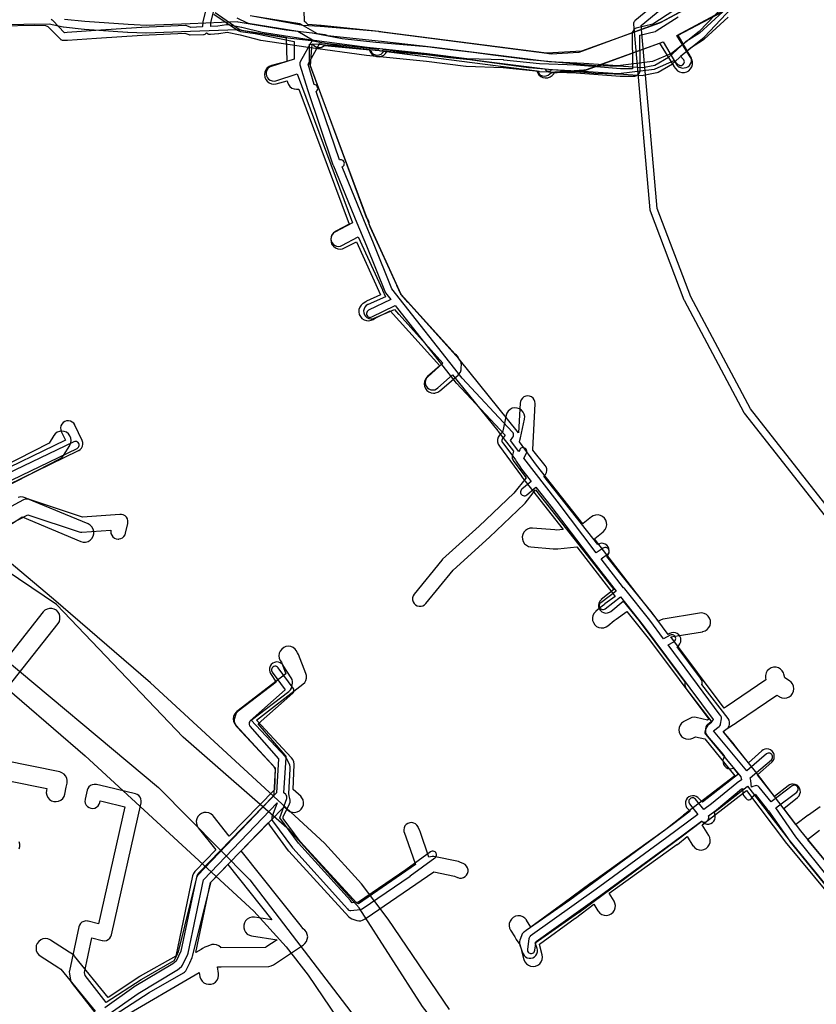
# Model space of a CAD drawing. Units: metres. Extents: x 503122 to 701250, y 6388423 to 6594361.
# Drawn here: x 547677 to 547888, y 6574629 to 6574890 of the extents above; entities that cross this region are included whole.
import ezdxf

# ---------------------------------------------------------------- set-up
doc = ezdxf.new("R2010")
doc.units = ezdxf.units.M
doc.header["$MEASUREMENT"] = 0
for name, color, linetype in [('Elektrimaakaabelliin_0_VOOND', 10, 'Continuous'), ('Maa-alune vee ja kanal_survetorustik alla 250mm_2_VOOND', 94, 'Continuous'), ('Maa-alune vee ja kanal_vabavoolne torustik alla250mm ja üle 2m süg__VOOND', 94, 'Continuous'), ('Sideehitis maismaal_1_VOOND', 144, 'Continuous'), ('Transport_VOOND', 32, 'Continuous')]:
    doc.layers.add(name, color=color, linetype=linetype)

# ---------------------------------------------------------------- blocks, each defined once
blk = doc.blocks.new('Elektrimaakaabelliin_0_VOOND_ACAD_1_FMEBLOCK3324')
at = {"layer": 'Elektrimaakaabelliin_0_VOOND'}
for points in [[(-1855.3755, -2543.826), (-1922.7305, -2458.116), (-1938.5195, -2428.449), (-1947.4575, -2405.018), (-1951.6995, -2356.39), (-1929.7645, -2338.275)], [(-1931.1305, -2336.809), (-1953.3785, -2355.183), (-1953.5345, -2355.345), (-1953.6655, -2355.571), (-1953.7325, -2355.823), (-1953.7375, -2356.041), (-1949.4375, -2405.331), (-1949.4325, -2405.375), (-1949.3755, -2405.6), (-1940.3655, -2429.22), (-1940.3145, -2429.334), (-1924.4545, -2459.134), (-1924.3575, -2459.282), (-1856.9745, -2545.027)]]:
    blk.add_lwpolyline(points, dxfattribs=at)
blk = doc.blocks.new('Sideehitis maismaal_1_VOOND_ACAD_1_FMEBLOCK11')
at = {"layer": 'Sideehitis maismaal_1_VOOND'}
for points in [[(16670.777, -2633.12), (16684.382, -2632.961), (16688.09, -2633.777), (16688.207, -2633.795), (16693.687, -2634.335), (16693.714, -2634.338), (16705.174, -2635.148), (16705.202, -2635.149), (16710.032, -2635.359), (16710.111, -2635.359), (16721.892, -2634.939), (16734.271, -2634.463), (16746.94, -2636.586), (16746.988, -2636.593), (16753.924, -2637.409), (16761.841, -2638.893), (16761.913, -2638.904), (16770.883, -2639.914), (16770.91, -2639.916), (16784.418, -2641.064), (16790.585, -2641.872), (16790.612, -2641.875), (16795.996, -2642.433), (16801.822, -2643.221), (16811.623, -2644.531), (16811.668, -2644.536), (16824.268, -2645.636), (16824.272, -2645.637), (16829.332, -2646.057), (16829.384, -2646.06), (16836.776, -2646.289), (16841.858, -2646.628), (16842.12, -2646.611), (16845.69, -2645.901), (16845.754, -2645.886), (16845.995, -2645.786), (16849.855, -2643.556), (16850.028, -2643.43), (16854.582, -2639.29), (16858.087, -2637.087), (16858.225, -2636.982), (16864.605, -2631.222)], [(16863.186, -2629.809), (16856.949, -2635.44), (16853.443, -2637.643), (16853.302, -2637.75), (16848.762, -2641.878), (16845.138, -2643.971), (16841.86, -2644.623), (16836.892, -2644.292), (16836.856, -2644.29), (16829.472, -2644.061), (16824.44, -2643.644), (16811.865, -2642.546), (16802.089, -2641.239), (16796.249, -2640.449), (16796.218, -2640.445), (16790.831, -2639.887), (16784.655, -2639.078), (16784.61, -2639.074), (16771.093, -2637.925), (16762.173, -2636.92), (16754.259, -2635.437), (16754.192, -2635.427), (16747.246, -2634.61), (16734.5, -2632.474), (16734.297, -2632.461), (16721.818, -2632.941), (16710.079, -2633.359), (16705.302, -2633.152), (16693.869, -2632.343), (16688.462, -2631.811)]]:
    blk.add_lwpolyline(points, dxfattribs=at)
blk = doc.blocks.new('Sideehitis maismaal_1_VOOND_ACAD_1_FMEBLOCK20')
at = {"layer": 'Sideehitis maismaal_1_VOOND'}
for points in [[(4342.833, 399.3525), (4333.662, 410.6545), (4328.328, 418.3625), (4333.922, 422.5645), (4334.114, 422.7555), (4334.245, 422.9815), (4334.312, 423.2335), (4334.312, 423.4955), (4334.245, 423.7475), (4334.114, 423.9735), (4333.93, 424.1575), (4333.704, 424.2885), (4333.452, 424.3555), (4333.19, 424.3555), (4332.938, 424.2885), (4332.72, 424.1645), (4327.107, 419.9475), (4323.962, 423.8795), (4323.888, 423.9615), (4323.681, 424.1205), (4323.44, 424.2205), (4323.181, 424.2545), (4322.922, 424.2205), (4322.252, 424.0405), (4322.069, 423.9715), (4321.89, 423.8575), (4321.726, 425.5695), (4321.715, 425.6545), (4321.588, 426.3495), (4327.173, 431.1455), (4327.352, 431.3485), (4327.468, 431.5835), (4327.519, 431.8395), (4327.502, 432.0995), (4327.418, 432.3465), (4327.273, 432.5635), (4327.077, 432.7355), (4326.842, 432.8515), (4326.586, 432.9025), (4326.326, 432.8855), (4326.079, 432.8015), (4325.869, 432.6635), (4320.633, 428.1655), (4311.799, 438.8065), (4313.315, 439.9575), (4313.504, 440.1455), (4313.635, 440.3715), (4313.693, 440.5635), (4313.963, 441.9535), (4313.979, 442.0795), (4313.962, 442.3395), (4313.878, 442.5865), (4313.752, 442.7815), (4313.579, 442.9905), (4299.799, 461.6205), (4301.265, 462.3885), (4301.301, 462.4085), (4301.508, 462.5675), (4301.667, 462.7745), (4301.767, 463.0155), (4301.801, 463.2745), (4301.767, 463.5335), (4301.667, 463.7745), (4301.508, 463.9815), (4301.301, 464.1405), (4301.06, 464.2405), (4300.801, 464.2745), (4300.542, 464.2405), (4300.337, 464.1605), (4298.551, 463.2245), (4294.914, 468.1205), (4294.894, 468.1455), (4288.294, 476.4655), (4288.17, 476.5965), (4287.971, 476.7325), (4281.964, 484.4755), (4283.673, 485.6375), (4283.72, 485.6715), (4283.904, 485.8555), (4284.035, 486.0815), (4284.102, 486.3335), (4284.102, 486.5955), (4284.035, 486.8475), (4283.904, 487.0735), (4283.72, 487.2575), (4283.494, 487.3885), (4283.242, 487.4555), (4282.98, 487.4555), (4282.728, 487.3885), (4282.549, 487.2915), (4280.703, 486.0375), (4270.285, 499.7125), (4261.5, 511.1475), (4262.168, 512.5025), (4262.252, 512.7495), (4262.269, 513.0095), (4262.218, 513.2655), (4262.102, 513.5005), (4261.93, 513.6965), (4261.713, 513.8415), (4261.466, 513.9255), (4261.206, 513.9425), (4260.95, 513.8915), (4260.715, 513.7755), (4260.519, 513.6035), (4260.374, 513.3865), (4260.142, 512.9155), (4257.909, 515.8215), (4258.58, 516.7475), (4258.637, 516.8345), (4258.737, 517.0755), (4258.771, 517.3345), (4258.737, 517.5935), (4258.637, 517.8345), (4258.501, 518.0185), (4245.071, 532.3465), (4226.445, 556.1095), (4221.558, 568.2185), (4221.555, 568.2265), (4219.026, 574.3555), (4213.242, 588.4185), (4213.397, 588.5035), (4213.593, 588.6755), (4213.738, 588.8925), (4213.822, 589.1395), (4213.839, 589.3995), (4213.788, 589.6555), (4213.672, 589.8905), (4213.5, 590.0865), (4213.283, 590.2315), (4213.036, 590.3155), (4212.823, 590.3345), (4212.52, 590.3285), (4206.337, 608.4745), (4206.41, 608.5325), (4206.582, 608.7285), (4206.698, 608.9635), (4206.749, 609.2195), (4206.732, 609.4795), (4206.648, 609.7265), (4206.503, 609.9435), (4206.307, 610.1155), (4206.072, 610.2315), (4205.851, 610.2785), (4204.192, 615.7075), (4207.322, 621.2795), (4208.422, 621.3675), (4208.61, 621.2875), (4208.82, 621.2405), (4222.706, 619.6895), (4222.738, 619.6455), (4222.922, 619.4615), (4223.148, 619.3305), (4223.4, 619.2635), (4223.662, 619.2635), (4223.914, 619.3305), (4224.14, 619.4615), (4224.292, 619.6065), (4237.403, 618.1215), (4267.115, 614.4475), (4267.175, 614.3245), (4267.334, 614.1175), (4267.541, 613.9585), (4267.782, 613.8585), (4268.041, 613.8245), (4268.3, 613.8585), (4268.541, 613.9585), (4268.748, 614.1175), (4268.887, 614.2925), (4277.3, 613.8665), (4286.399, 613.2075), (4286.595, 613.2125), (4296.045, 614.3925), (4296.116, 614.4035), (4296.322, 614.4685), (4301.353, 616.6685), (4302.394, 615.6275), (4302.601, 615.4685), (4302.842, 615.3685), (4303.101, 615.3345), (4303.36, 615.3685), (4303.601, 615.4685), (4303.808, 615.6275), (4303.967, 615.8345), (4304.067, 616.0755), (4304.101, 616.3345), (4304.067, 616.5935), (4303.967, 616.8345), (4303.808, 617.0415), (4303.036, 617.8145), (4309.308, 622.8655), (4309.405, 622.9555), (4318.034, 632.0235)], [(4316.597, 633.4135), (4308.004, 624.3845), (4300.661, 618.5485), (4295.653, 616.3585), (4286.445, 615.2095), (4277.433, 615.8615), (4277.412, 615.8635), (4268.178, 616.3315), (4237.644, 620.1065), (4237.634, 620.1085), (4223.684, 621.6885), (4223.676, 621.6895), (4209.329, 623.1985), (4209.23, 623.2775), (4209.004, 623.4085), (4208.759, 623.4745), (4206.661, 623.7685), (4202.359, 626.2415), (4202.244, 626.2985), (4202.02, 626.3615), (4188.791, 628.4985)], [(4185.302, 627.9415), (4188.062, 626.6315), (4188.108, 626.6105), (4188.332, 626.5475), (4201.521, 624.4165), (4205.416, 622.1775), (4202.129, 616.3245), (4202.104, 616.2765), (4202.02, 616.0295), (4202.003, 615.7695), (4202.045, 615.5425), (4204.045, 609.0025), (4204.054, 608.9745), (4210.804, 588.9945), (4210.854, 588.8725), (4210.966, 588.6955), (4217.176, 573.5935), (4219.705, 567.4665), (4224.644, 555.2305), (4224.674, 555.1625), (4224.784, 554.9875), (4226.128, 553.2725), (4220.262, 550.4025), (4220.042, 550.2565), (4219.87, 550.0605), (4219.754, 549.8255), (4219.703, 549.5695), (4219.72, 549.3095), (4219.804, 549.0625), (4219.949, 548.8455), (4220.145, 548.6735), (4220.38, 548.5575), (4220.636, 548.5065), (4220.896, 548.5235), (4221.14, 548.6065), (4227.306, 551.6215), (4243.526, 531.0745), (4243.581, 531.0105), (4256.477, 517.2535), (4255.852, 516.3915), (4255.737, 516.1875), (4255.67, 515.9355), (4255.67, 515.6735), (4255.737, 515.4215), (4255.865, 515.1995), (4259.279, 510.7095), (4259.337, 510.5115), (4259.434, 510.3325), (4260.574, 508.6525), (4260.615, 508.5965), (4263.458, 504.9825), (4260.956, 502.9275), (4260.932, 502.9065), (4260.76, 502.7105), (4260.644, 502.4755), (4260.593, 502.2195), (4260.61, 501.9595), (4260.694, 501.7125), (4260.839, 501.4955), (4261.035, 501.3235), (4261.27, 501.2075), (4261.526, 501.1565), (4261.786, 501.1735), (4262.033, 501.2575), (4262.226, 501.3815), (4264.695, 503.4105), (4268.62, 498.4225), (4279.426, 484.2385), (4279.433, 484.2285), (4285.941, 475.9015), (4281.873, 472.7885), (4281.688, 472.6035), (4281.557, 472.3775), (4281.49, 472.1255), (4281.49, 471.8635), (4281.557, 471.6115), (4281.688, 471.3855), (4281.872, 471.2015), (4282.098, 471.0705), (4282.35, 471.0035), (4282.612, 471.0035), (4282.864, 471.0705), (4283.089, 471.2005), (4287.174, 474.3265), (4293.158, 466.7855), (4311.728, 441.7835), (4311.67, 441.5345), (4310.198, 440.4225), (4310.049, 440.2835), (4309.904, 440.0665), (4309.825, 439.8415), (4309.565, 438.6715), (4309.543, 438.5195), (4309.56, 438.2595), (4309.644, 438.0125), (4309.769, 437.8185), (4319.044, 426.5585), (4319.293, 425.8345), (4319.285, 425.8295), (4318.075, 424.9995), (4318.01, 424.9505), (4311.254, 419.4515), (4309.21, 417.9115), (4307.036, 420.6645), (4307.003, 420.7035), (4306.807, 420.8755), (4306.572, 420.9915), (4306.316, 421.0425), (4306.056, 421.0255), (4305.809, 420.9415), (4305.592, 420.7965), (4305.42, 420.6005), (4305.304, 420.3655), (4305.253, 420.1095), (4305.27, 419.8495), (4305.354, 419.6025), (4305.466, 419.4245), (4307.666, 416.6395), (4299.447, 410.4985), (4280.705, 396.8145), (4263.189, 384.2775), (4263.162, 384.2575), (4262.978, 384.0735), (4262.847, 383.8475), (4262.78, 383.5945), (4262.42, 380.8545), (4262.42, 380.5935), (4262.487, 380.3415), (4262.618, 380.1155), (4262.802, 379.9315), (4263.028, 379.8005), (4263.28, 379.7335), (4263.542, 379.7335), (4263.794, 379.8005), (4264.02, 379.9315), (4264.204, 380.1155), (4264.335, 380.3415), (4264.402, 380.5945), (4264.706, 382.9035), (4281.873, 395.1915), (4281.881, 395.1965), (4300.631, 408.8865), (4300.639, 408.8935), (4308.636, 414.8675), (4308.762, 414.7515), (4308.988, 414.6205), (4309.24, 414.5535), (4309.502, 414.5535), (4309.754, 414.6205), (4309.98, 414.7515), (4310.16, 414.9305), (4310.37, 415.2005), (4310.412, 415.2585), (4310.528, 415.4935), (4310.579, 415.7495), (4310.562, 416.0095), (4310.482, 416.2465), (4312.539, 417.7835), (4312.582, 417.8165), (4319.245, 423.3765), (4319.484, 423.5395), (4319.616, 422.1785), (4319.62, 422.1435), (4319.687, 421.8915), (4319.815, 421.6695), (4320.385, 420.9195), (4320.387, 420.9165), (4320.572, 420.7315), (4320.798, 420.6005), (4321.05, 420.5335), (4321.312, 420.5335), (4321.564, 420.6005), (4321.79, 420.7315), (4321.94, 420.8735), (4322.901, 421.9925), (4326.105, 417.9165), (4326.232, 417.7825), (4326.418, 417.6065), (4332.039, 409.4855), (4332.084, 409.4245), (4341.294, 398.0745)], [(4151.372, 363.7105), (4159.085, 369.1345), (4169.393, 375.2755), (4169.525, 375.3695), (4170.605, 376.2795), (4170.713, 376.3855), (4170.857, 376.6005), (4172.317, 379.5505), (4172.4, 379.7895), (4176.481, 399.2605), (4195.976, 419.6835), (4194.6, 415.8745), (4194.55, 415.6655), (4194.55, 415.4035), (4194.617, 415.1515), (4194.74, 414.9355), (4200.1, 407.7655), (4200.159, 407.6935), (4213.912, 392.4845), (4214.637, 391.5365), (4214.822, 391.3515), (4215.048, 391.2205), (4215.3, 391.1535), (4215.533, 391.1495), (4218.063, 391.4095), (4218.092, 391.4135), (4218.344, 391.4805), (4218.524, 391.5785), (4231.294, 400.2785), (4231.321, 400.2975), (4237.891, 405.0975), (4237.91, 405.1115), (4238.094, 405.2955), (4238.225, 405.5215), (4238.292, 405.7735), (4238.292, 406.0355), (4238.225, 406.2875), (4238.094, 406.5135), (4237.91, 406.6975), (4237.684, 406.8285), (4237.432, 406.8955), (4237.17, 406.8955), (4236.918, 406.8285), (4236.711, 406.7115), (4230.154, 401.9215), (4217.607, 393.3735), (4215.885, 393.1965), (4215.475, 393.7325), (4215.423, 393.7955), (4201.674, 409.0005), (4196.665, 415.7015), (4198.522, 420.8445), (4198.562, 420.9895), (4198.579, 421.2495), (4198.528, 421.5055), (4198.412, 421.7405), (4198.275, 421.9045), (4197.798, 422.3635), (4198.379, 431.6525), (4198.362, 431.9095), (4198.278, 432.1565), (4198.135, 432.3715), (4190.937, 440.6235), (4200.124, 448.7555), (4200.254, 448.8955), (4200.385, 449.1215), (4200.452, 449.3735), (4200.452, 449.6355), (4200.385, 449.8875), (4200.267, 450.0955), (4196.277, 455.5355), (4196.264, 455.5535), (4196.08, 455.7375), (4195.854, 455.8685), (4195.602, 455.9355), (4195.34, 455.9355), (4195.088, 455.8685), (4194.862, 455.7375), (4194.678, 455.5535), (4194.547, 455.3275), (4194.48, 455.0755), (4194.48, 454.8135), (4194.547, 454.5615), (4194.665, 454.3535), (4198.115, 449.6485), (4188.868, 441.4635), (4188.7, 441.2705), (4188.584, 441.0355), (4188.533, 440.7795), (4188.55, 440.5195), (4188.634, 440.2725), (4188.777, 440.0575), (4196.357, 431.3665), (4195.796, 422.3915), (4174.838, 400.4345), (4174.809, 400.4035), (4174.664, 400.1865), (4174.582, 399.9495), (4170.468, 380.3245), (4169.157, 377.6745), (4168.299, 376.9515), (4158.029, 370.8335), (4157.966, 370.7925), (4150.216, 365.3425)], [(4120.57, 503.0145), (4142.873, 513.7025), (4142.883, 513.7075), (4143.1, 513.8525), (4143.272, 514.0485), (4143.388, 514.2835), (4143.439, 514.5395), (4143.422, 514.7995), (4143.338, 515.0465), (4143.193, 515.2635), (4142.997, 515.4355), (4142.762, 515.5515), (4142.506, 515.6025), (4142.246, 515.5855), (4142.009, 515.5065), (4119.639, 504.7865)]]:
    blk.add_lwpolyline(points, dxfattribs=at)
blk = doc.blocks.new('Transport_VOOND_ACAD_1_FMEBLOCK686')
at = {"layer": 'Transport_VOOND'}
for points in [[(1342.595, -1925.605), (1391.455, -1965.035), (1396.435, -1967.905), (1395.225, -1971.715), (1394.065, -1977.845), (1393.865, -1980.785), (1394.285, -1987.255), (1395.395, -1990.605), (1396.285, -1992.135), (1400.325, -1998.025), (1401.945, -1999.635), (1408.695, -2005.015), (1415.925, -2007.915), (1418.955, -2008.635), (1426.225, -2009.375), (1431.765, -2008.475), (1461.215, -2023.935), (1495.415, -2047.985), (1567.885, -2109.025), (1593.175, -2130.775), (1637.955, -2172.025), (1646.555, -2181.445), (1652.335, -2188.995), (1667.735, -2211.745)], [(1689.865, -2198.105), (1673.655, -2174.105), (1666.495, -2164.735), (1656.715, -2154.015), (1610.505, -2111.395), (1584.735, -2089.225), (1510.835, -2027.035)]]:
    blk.add_lwpolyline(points, dxfattribs=at)
blk = doc.blocks.new('Maa-alune vee ja kanal.survetorustik alla 250mm_2_VOOND_ACAD_1_FMEBLOCK65')
at = {"layer": 'Maa-alune vee ja kanal_survetorustik alla 250mm_2_VOOND'}
for points in [[(519.73, -560.7), (509.22, -547.86), (504.65, -541.95), (508.33, -539.01), (508.4, -538.95), (508.75, -538.56), (508.98, -538.09), (509.08, -537.58), (509.05, -537.06), (508.88, -536.56), (508.59, -536.13), (508.19, -535.79), (507.73, -535.55), (507.21, -535.45), (506.69, -535.49), (506.2, -535.65), (505.84, -535.89), (502.21, -538.79), (497.72, -532.99), (501.5, -529.62), (501.59, -529.54), (501.91, -529.13), (502.11, -528.65), (502.17, -528.13), (502.11, -527.61), (501.91, -527.13), (501.59, -526.71), (501.17, -526.4), (500.69, -526.2), (500.17, -526.13), (499.66, -526.2), (499.17, -526.4), (498.84, -526.63), (495.27, -529.81), (492.95, -526.8), (491.63, -525.09), (491.57, -525.02), (488.69, -521.6), (489.59, -520.83), (489.88, -520.53), (490.14, -520.07), (490.28, -519.57), (490.28, -519.05), (490.14, -518.54), (489.88, -518.09), (482.94, -509.03), (482.99, -508.8), (482.99, -508.28), (482.85, -507.77), (482.61, -507.34), (476.38, -499), (476.81, -498.65), (477.13, -498.24), (477.33, -497.76), (477.39, -497.24), (477.33, -496.72), (477.13, -496.24), (476.81, -495.82), (476.39, -495.51), (475.91, -495.31), (475.39, -495.24), (474.88, -495.31), (474.39, -495.51), (473.99, -495.79), (469.44, -489.68), (469.39, -489.62), (463.95, -482.91), (457.74, -475.04), (457.88, -474.9), (458.17, -474.46), (458.34, -473.97), (458.37, -473.45), (458.27, -472.94), (458.04, -472.47), (457.69, -472.07), (457.26, -471.78), (456.76, -471.62), (456.24, -471.58), (455.73, -471.68), (455.28, -471.91), (441, -453.75), (441.09, -453.67), (441.44, -453.28), (441.67, -452.81), (441.77, -452.3), (441.74, -451.78), (441.57, -451.28), (441.32, -450.9), (438.03, -446.9), (438.04, -446.7), (438.69, -434.58), (438.69, -434.47), (438.63, -433.95), (438.43, -433.47), (438.11, -433.05), (437.69, -432.74), (437.21, -432.54), (436.69, -432.47), (436.18, -432.54), (435.69, -432.74), (435.28, -433.05), (434.96, -433.47), (434.76, -433.95), (434.7, -434.36), (434.28, -442.24), (418.53, -422.7), (418.35, -422.47), (418.14, -422.05), (417.79, -421.65), (417.45, -421.41), (403.1, -405.52), (394.62, -386.93), (394.62, -386.42), (394.48, -385.91), (394.22, -385.46), (393.94, -385.17), (378.74, -344.21), (378.75, -339.11), (379.73, -339.21), (379.95, -339.47), (380.36, -339.79), (380.85, -339.99), (381.36, -340.06), (381.88, -339.99), (382.36, -339.79), (382.76, -339.49), (394.87, -340.63), (395.04, -341.03), (395.36, -341.44), (395.77, -341.76), (396.26, -341.96), (396.77, -342.03), (397.29, -341.96), (397.77, -341.76), (398.19, -341.44), (398.51, -341.03), (439.22, -346.2), (439.39, -346.59), (439.71, -347), (440.12, -347.32), (440.61, -347.52), (441.12, -347.59), (441.64, -347.52), (442.12, -347.32), (442.54, -347), (442.92, -346.73), (451.01, -346.29), (451.17, -346.27), (451.58, -346.17), (472.65, -338.56), (476.16, -344.5), (476.38, -344.8), (476.77, -345.14), (477.24, -345.37), (477.75, -345.47), (478.27, -345.44), (478.73, -345.31), (479.21, -345.11), (479.63, -344.79), (479.95, -344.38), (480.15, -343.9), (480.21, -343.38), (480.15, -342.86), (479.94, -342.37), (476.66, -336.73), (498.28, -325.21)], [(495.84, -320.38), (472.49, -333.14), (472.15, -333.27), (450.26, -341.31), (442.9, -341.81), (442.28, -341.67), (441.76, -341.61), (397.24, -335.83), (397.16, -335.82), (381.7, -334.44), (381.62, -334.43), (376.98, -334.21), (363.58, -331.75)], [(327.21, -596.6), (336.24, -590.79), (345.34, -585.54), (345.56, -585.4), (345.93, -585.03), (346.16, -584.65), (346.99, -582.86), (346.99, -582.85), (347.61, -581.5), (347.73, -581.15), (352.64, -561.39), (367.83, -545.77), (367.9, -545.94), (368.14, -546.37), (373.15, -553.14), (373.28, -553.3), (389.2, -570.64), (389.56, -570.95), (390.03, -571.18), (391.35, -571.63), (391.86, -571.73), (392.38, -571.7), (392.86, -571.54), (393.53, -571.22), (393.79, -571.07), (411.81, -558.78), (417.29, -559.89), (418.08, -560.25), (418.14, -560.28), (418.64, -560.41), (419.17, -560.41), (419.67, -560.28), (420.12, -560.02), (420.49, -559.65), (420.75, -559.19), (420.89, -558.69), (420.89, -558.17), (420.75, -557.66), (420.49, -557.21), (420.12, -556.84), (419.72, -556.6), (418.72, -556.15), (418.3, -556.02), (411.78, -554.69), (411.38, -554.65), (410.87, -554.72), (410.48, -554.86), (408.15, -548.05), (408.07, -547.87), (407.61, -546.86), (407.59, -546.8), (407.3, -546.37), (406.91, -546.03), (406.44, -545.79), (405.93, -545.69), (405.4, -545.73), (404.91, -545.89), (404.47, -546.18), (404.13, -546.58), (403.9, -547.05), (403.8, -547.56), (403.83, -548.08), (403.97, -548.52), (404.39, -549.44), (406.91, -556.77), (391.83, -567.19), (391.35, -567.07), (376.3, -550.67), (371.79, -544.58), (371.81, -544.15), (373.46, -540.73), (373.63, -540.25), (373.66, -539.73), (373.58, -539.3), (373.39, -538.61), (373.36, -538.53), (373.3, -538.09), (373.68, -531.37), (373.65, -530.87), (373.52, -530.47), (372.8, -528.8), (372.7, -528.59), (372.43, -528.22), (363.31, -518.46), (373.32, -510.86), (373.7, -510.49), (373.96, -510.03), (374.09, -509.58), (374.24, -508.64), (374.26, -508.2), (374.16, -507.69), (373.94, -507.24), (371.81, -503.97), (371.8, -503.95), (371.45, -503.55), (371.02, -503.26), (370.52, -503.1), (370, -503.06), (369.49, -503.16), (369.02, -503.4), (368.63, -503.74), (368.34, -504.17), (368.17, -504.67), (368.14, -505.19), (368.24, -505.7), (368.46, -506.15), (369.93, -508.41), (359.83, -516.08), (359.63, -516.25), (359.31, -516.67), (359.12, -517.14), (358.86, -518.08), (358.8, -518.35), (358.8, -518.87), (358.94, -519.37), (359.18, -519.8), (359.44, -520.15), (359.58, -520.32), (369.27, -530.7), (369.66, -531.62), (369.31, -537.85), (369.25, -538.57), (349.39, -558.98), (349.32, -559.06), (349.03, -559.49), (348.88, -559.9), (343.9, -580), (343.36, -581.18), (342.8, -582.39), (334.2, -587.35), (334.12, -587.4), (324.8, -593.39), (319.22, -586.27), (319.06, -585.44), (321.02, -576.25), (323.72, -576.97), (323.84, -577), (324.36, -577.03), (324.88, -576.93), (325.34, -576.7), (325.74, -576.36), (326.03, -575.92), (326.18, -575.48), (334.08, -540.46), (334.1, -540.41), (334.13, -539.89), (334.03, -539.38), (333.8, -538.91), (333.45, -538.51), (333.02, -538.22), (332.6, -538.07), (324.94, -536.23), (324.94, -536.23), (322.21, -535.58), (322.13, -535.57), (321.61, -535.53), (321.1, -535.63), (320.63, -535.87), (320.24, -536.21), (319.95, -536.64), (319.8, -537.06), (319.22, -539.45), (319.2, -539.53), (319.17, -540.05), (319.27, -540.56), (319.5, -541.03), (319.84, -541.42), (320.28, -541.71), (320.77, -541.88), (321.3, -541.91), (321.81, -541.81), (322.28, -541.58), (322.67, -541.24), (322.96, -540.8), (323.11, -540.39), (323.22, -539.94), (324.01, -540.12), (329.75, -541.5), (322.74, -572.57), (320.02, -571.85), (319.89, -571.82), (319.37, -571.78), (318.86, -571.88), (318.39, -572.12), (318, -572.46), (317.71, -572.89), (317.55, -573.36), (315.07, -585), (315.03, -585.29), (315.06, -585.79), (315.38, -587.49), (315.38, -587.51), (315.55, -588), (315.77, -588.35), (322.16, -596.5)], [(353.37, -331.16), (359.64, -335.41), (360, -335.61), (360.48, -335.74), (364.4, -336.31), (374.75, -338.4), (374.75, -343.1), (368.65, -345.03), (368.61, -345.04), (368.14, -345.28), (367.75, -345.62), (367.46, -346.05), (367.29, -346.55), (367.26, -347.07), (367.36, -347.58), (367.59, -348.05), (367.93, -348.44), (368.37, -348.73), (368.86, -348.9), (369.39, -348.93), (369.86, -348.85), (375.53, -347.05), (390.19, -386.56), (385.53, -389.01), (385.46, -389.05), (385.05, -389.36), (384.73, -389.78), (384.53, -390.26), (384.46, -390.78), (384.53, -391.3), (384.73, -391.78), (385.05, -392.19), (385.46, -392.51), (385.95, -392.71), (386.46, -392.78), (386.98, -392.71), (387.4, -392.55), (391.74, -390.26), (398.17, -404.35), (398.2, -404.42), (399, -406.15), (394.35, -408.2), (394.27, -408.23), (393.83, -408.52), (393.49, -408.92), (393.26, -409.39), (393.16, -409.9), (393.19, -410.42), (393.36, -410.91), (393.65, -411.35), (394.04, -411.69), (394.51, -411.92), (395.02, -412.02), (395.54, -411.99), (395.96, -411.86), (401.31, -409.5), (402.44, -410.76), (402.54, -410.86), (414.19, -423.77), (410.17, -427.39), (410.09, -427.46), (409.77, -427.88), (409.57, -428.36), (409.5, -428.88), (409.57, -429.4), (409.77, -429.88), (410.09, -430.29), (410.5, -430.61), (410.99, -430.81), (411.5, -430.88), (412.02, -430.81), (412.5, -430.61), (412.84, -430.36), (416.74, -426.85), (428.74, -441.75), (428.85, -441.9), (432.91, -447.12), (432.65, -448.22), (432.61, -448.43), (432.61, -448.95), (432.75, -449.45), (433.01, -449.9), (436.28, -454.18), (433.02, -458.28), (423.81, -466.99), (414.11, -475.82), (413.9, -476.04), (406.58, -485.04), (406.55, -485.08), (406.29, -485.53), (406.15, -486.04), (406.15, -486.56), (406.29, -487.06), (406.55, -487.52), (406.92, -487.89), (407.37, -488.15), (407.87, -488.28), (408.4, -488.28), (408.9, -488.15), (409.35, -487.89), (409.69, -487.56), (416.91, -478.68), (426.52, -469.94), (426.55, -469.91), (435.87, -461.09), (436.06, -460.88), (438.81, -457.42), (453.54, -476.18), (459.58, -483.84), (456.24, -486.52), (456.18, -486.57), (455.83, -486.97), (455.6, -487.44), (455.5, -487.95), (455.53, -488.47), (455.7, -488.96), (455.99, -489.4), (456.38, -489.74), (456.85, -489.97), (457.36, -490.07), (457.88, -490.04), (458.38, -489.87), (458.74, -489.64), (462.08, -486.96), (466.26, -492.11), (478.46, -508.47), (478.41, -508.73), (478.41, -509.25), (478.55, -509.75), (478.81, -510.2), (485.55, -519.01), (484.58, -519.83), (484.56, -519.85), (484.21, -520.25), (483.98, -520.72), (483.88, -521.23), (483.91, -521.75), (484.08, -522.24), (484.34, -522.65), (488.49, -527.56), (488.95, -528.16), (488.85, -528.29), (488.62, -528.76), (488.52, -529.27), (488.55, -529.79), (488.72, -530.28), (489.01, -530.72), (489.4, -531.06), (489.87, -531.29), (490.38, -531.39), (490.9, -531.36), (491.31, -531.23), (492.55, -532.84), (492.4, -532.99), (485.17, -538.69), (483.1, -540.23), (481.95, -539.11), (481.87, -539.03), (481.44, -538.74), (480.94, -538.58), (480.42, -538.54), (479.91, -538.64), (479.44, -538.88), (479.05, -539.22), (478.76, -539.65), (478.59, -540.15), (478.56, -540.67), (478.66, -541.18), (478.89, -541.65), (479.16, -541.97), (479.86, -542.65), (475.06, -546.25), (447.89, -566.27), (436.34, -574.32), (435.81, -574.66), (435.6, -574.82), (435.26, -575.22), (435.03, -575.68), (434.63, -576.84), (434.54, -577.23), (434.54, -577.75), (434.64, -578.16), (435.43, -580.38), (435.47, -580.47), (435.73, -580.93), (436.1, -581.3), (436.55, -581.56), (437.05, -581.69), (437.57, -581.69), (438.08, -581.56), (438.53, -581.3), (438.9, -580.93), (439.16, -580.47), (439.3, -579.97), (439.3, -579.45), (439.2, -579.04), (438.67, -577.56), (450.2, -569.54), (450.24, -569.51), (477.44, -549.47), (477.45, -549.46), (482.94, -545.34), (483.3, -545.67), (483.75, -545.93), (484.25, -546.06), (484.78, -546.06), (485.28, -545.93), (485.73, -545.67), (486.1, -545.3), (486.36, -544.84), (486.5, -544.34), (486.5, -543.82), (486.36, -543.31), (486.16, -542.94), (487.58, -541.88), (487.62, -541.85), (494.97, -536.06), (495.02, -536.02), (500.23, -542.77), (500.34, -542.91), (506.07, -550.33), (506.11, -550.38), (516.66, -563.27)], [(295.04, -457.82), (317.5, -446.98), (317.52, -446.97), (317.95, -446.68), (318.3, -446.29), (318.53, -445.82), (318.63, -445.31), (318.6, -444.79), (318.44, -444.33), (316.5, -440.2), (316.49, -440.16), (316.2, -439.73), (315.81, -439.39), (315.34, -439.15), (314.82, -439.05), (314.3, -439.09), (313.81, -439.25), (313.38, -439.54), (313.03, -439.94), (312.8, -440.41), (312.7, -440.92), (312.73, -441.44), (312.88, -441.9), (313.98, -444.24), (293.17, -454.29)], [(299.55, -466.35), (303.98, -464), (317.61, -468.56), (317.98, -468.64), (318.39, -468.65), (326.05, -468.08), (326.01, -468.45), (326.08, -468.97), (326.28, -469.45), (326.6, -469.86), (327.01, -470.18), (327.5, -470.38), (328.01, -470.45), (328.15, -470.44), (328.28, -470.43), (328.66, -470.34), (329.12, -470.11), (329.52, -469.77), (329.81, -469.33), (329.96, -468.89), (330.55, -466.33), (330.58, -466.15), (330.58, -465.63), (330.44, -465.12), (330.18, -464.67), (329.81, -464.3), (329.36, -464.04), (328.85, -463.91), (328.45, -463.89), (318.5, -464.63), (304.43, -459.93), (304.31, -459.9), (303.79, -459.83), (303.28, -459.9), (302.85, -460.06), (298.47, -462.4)]]:
    blk.add_lwpolyline(points, dxfattribs=at)
blk = doc.blocks.new('Maa-alune vee ja kanal.vabavoolne torustik alla250mm ja üle 2m süg._VOOND_ACAD_1_FMEBLOCK83')
at = {"layer": 'Maa-alune vee ja kanal_vabavoolne torustik alla250mm ja üle 2m süg__VOOND'}
for points in [[(422.98, 50.83), (398.25, 37.54), (377.5, 30.11), (368.4, 29.57), (368.28, 29.59), (324.8, 35.21), (324.25, 35.22), (323.75, 35.33), (308.43, 36.93), (308.36, 36.94), (304.9, 37.2), (304.45, 37.67), (303.98, 37.99), (303.73, 47.05)], [(280.3, 40.35), (286.36, 36.12), (286.83, 35.86), (287.4, 35.7), (299.1, 33.85), (299.28, 27.4), (295.25, 26.33), (294.64, 26.08), (294.12, 25.68), (293.72, 25.16), (293.47, 24.56), (293.39, 23.91), (293.47, 23.27), (293.72, 22.66), (294.12, 22.14), (294.64, 21.75), (295.24, 21.5), (295.89, 21.41), (296.53, 21.5), (299.43, 22.27), (299.5, 21.88), (299.75, 21.27), (300.15, 20.75), (300.67, 20.36), (301.27, 20.11), (301.92, 20.02), (302.49, 20.09), (315.85, -15.8), (312.31, -17.65), (312.22, -17.7), (311.7, -18.1), (311.3, -18.62), (311.05, -19.22), (310.97, -19.87), (311.05, -20.51), (311.3, -21.12), (311.7, -21.64), (312.22, -22.03), (312.82, -22.28), (313.47, -22.37), (314.11, -22.28), (314.63, -22.08), (317.78, -20.44), (324.14, -34.5), (320.51, -36.24), (320.28, -36.37), (319.61, -36.78), (319.53, -36.83), (319.04, -37.26), (318.68, -37.8), (318.47, -38.42), (318.42, -39.07), (318.55, -39.71), (318.84, -40.3), (319.27, -40.79), (319.81, -41.15), (320.43, -41.36), (321.08, -41.4), (321.72, -41.27), (322.22, -41.04), (322.78, -40.7), (326.78, -38.78), (339.95, -53.35), (336.63, -56.22), (336.5, -56.34), (336.1, -56.86), (335.85, -57.46), (335.77, -58.11), (335.85, -58.75), (336.1, -59.36), (336.5, -59.88), (337.02, -60.27), (337.62, -60.52), (338.27, -60.61), (338.43, -60.6), (338.59, -60.59), (338.76, -60.56), (339.37, -60.35), (339.9, -60), (344.77, -55.79), (345.02, -55.55), (345.38, -55), (345.59, -54.39), (345.63, -53.73), (345.67, -53.19), (345.58, -52.54), (345.33, -51.94), (345.02, -51.51), (331.46, -36.5), (331.4, -36.43), (329.59, -34.31), (328.51, -32.02), (328.49, -31.98), (321.47, -16.46), (321.35, -16.24), (321.15, -15.7), (305.56, 26.16), (305.99, 31.23), (306.07, 31.53), (306.12, 32.09), (307.94, 31.95), (321.21, 30.57), (321.28, 30.33), (321.57, 29.74), (322, 29.25), (322.54, 28.89), (323.16, 28.68), (323.81, 28.64), (324.45, 28.77), (325.04, 29.05), (325.53, 29.48), (325.89, 30.03), (365.67, 24.89), (365.85, 24.43), (366.21, 23.88), (366.7, 23.45), (367.28, 23.17), (367.92, 23.04), (368.58, 23.08), (369.19, 23.29), (369.74, 23.65), (370.17, 24.14), (370.44, 24.68), (378.15, 25.14), (378.33, 25.15), (378.85, 25.28), (398.22, 32.22), (402.03, 26.15), (402.09, 26.06), (402.47, 25.51), (402.54, 25.41), (403.01, 24.95), (403.57, 24.62), (404.2, 24.45), (404.85, 24.45), (405.48, 24.62), (406.05, 24.95), (406.51, 25.41), (406.84, 25.98), (407.01, 26.61), (407.01, 27.26), (406.84, 27.89), (406.58, 28.35), (406.24, 28.86), (402.81, 34.32), (425.83, 46.68)], [(445.61, -188.67), (437.55, -179), (440.72, -176.6)], [(440.92, -170.33), (437.79, -172.55), (437.73, -172.59), (434.44, -175.09), (423.76, -161.02), (423.71, -160.95), (415.15, -150.39), (416.18, -149.54), (418.59, -148.09), (418.71, -148.01), (429.39, -140.71), (430.05, -141.13), (430.14, -141.18), (430.74, -141.43), (431.39, -141.52), (432.03, -141.43), (432.64, -141.18), (433.16, -140.79), (433.55, -140.27), (433.8, -139.67), (433.89, -139.02), (433.8, -138.37), (433.55, -137.77), (433.16, -137.25), (432.73, -136.91), (431.51, -136.14), (431.27, -135.19), (431.16, -134.85), (430.83, -134.29), (430.37, -133.82), (429.8, -133.5), (429.17, -133.33), (428.52, -133.33), (427.89, -133.5), (427.33, -133.82), (426.86, -134.29), (426.54, -134.85), (426.37, -135.48), (426.37, -136.13), (426.48, -136.64), (415.95, -143.84), (415.37, -144.19), (401.25, -125.3), (409.7, -123.89), (409.78, -123.88), (410.39, -123.67), (410.94, -123.31), (411.37, -122.82), (411.65, -122.23), (411.78, -121.59), (411.74, -120.94), (411.53, -120.32), (411.17, -119.78), (410.68, -119.35), (410.09, -119.06), (409.45, -118.93), (408.88, -118.96), (399.18, -120.58), (399.1, -120.6), (398.48, -120.81), (398.02, -121.1), (392.05, -113.58), (380.95, -99.23), (381.08, -99.13), (383.31, -97.37), (383.41, -97.29), (383.84, -96.8), (384.12, -96.21), (384.25, -95.57), (384.21, -94.92), (384, -94.3), (383.64, -93.76), (383.15, -93.33), (382.56, -93.04), (381.92, -92.91), (381.27, -92.96), (380.65, -93.17), (380.21, -93.45), (377.98, -95.21), (377.87, -95.29), (365.58, -79.69), (361.08, -73.53), (361.21, -73.12), (361.36, -72.45), (361.36, -72.44), (362.42, -67.53), (362.43, -67.49), (362.47, -66.83), (362.34, -66.19), (362.06, -65.61), (361.63, -65.12), (361.08, -64.76), (360.47, -64.55), (359.81, -64.5), (359.17, -64.63), (358.59, -64.92), (358.1, -65.35), (357.74, -65.89), (357.53, -66.47), (356.55, -71.03), (356.24, -71.25), (355.77, -71.71), (355.45, -72.27), (355.28, -72.9), (355.28, -73.55), (355.45, -74.18), (355.74, -74.7), (361.57, -82.67), (361.62, -82.75), (372.66, -96.76), (370.94, -96.95), (370.42, -96.91), (364.51, -96.41), (364.46, -96.4), (363.81, -96.45), (363.19, -96.66), (362.65, -97.02), (362.22, -97.51), (361.93, -98.09), (361.8, -98.73), (361.85, -99.39), (362.06, -100), (362.42, -100.55), (362.91, -100.98), (363.49, -101.26), (364.09, -101.39), (370.01, -101.89), (370.02, -101.89), (370.78, -101.95), (371.25, -101.94), (376.29, -101.39), (386.5, -114.58), (383.74, -116.54), (383.6, -116.64), (383.06, -117.09), (381.37, -118.46), (381.3, -118.52), (380.87, -119.01), (380.58, -119.59), (380.45, -120.23), (380.5, -120.89), (380.71, -121.5), (381.07, -122.05), (381.56, -122.48), (382.14, -122.76), (382.78, -122.89), (383.44, -122.85), (384.05, -122.64), (384.52, -122.34), (386.21, -120.97), (386.22, -120.96), (386.7, -120.57), (389.59, -118.53), (395.59, -126.08), (411.3, -147.09), (411, -147.34), (408, -146.67), (407.46, -146.61), (406.81, -146.69), (406.31, -146.89), (405.79, -147.16), (405.77, -147.17), (404.71, -147.73), (404.63, -147.77), (404.11, -148.17), (403.71, -148.69), (403.46, -149.29), (403.38, -149.94), (403.46, -150.58), (403.71, -151.19), (404.11, -151.71), (404.63, -152.1), (405.23, -152.35), (405.88, -152.44), (406.52, -152.35), (407.05, -152.15), (407.8, -151.75), (410.26, -152.3), (418.21, -162.11), (404.62, -172.6), (404.58, -172.63), (399.91, -176.37), (380.15, -190.49), (380.11, -190.52), (372.94, -195.87), (364.08, -202.28), (364.06, -202.25), (362.95, -200.46), (362.91, -200.39), (362.48, -199.9), (361.93, -199.54), (361.32, -199.33), (360.66, -199.28), (360.02, -199.41), (359.44, -199.7), (358.95, -200.13), (358.59, -200.67), (358.38, -201.29), (358.33, -201.94), (358.46, -202.58), (358.7, -203.1), (359.81, -204.88), (360.15, -205.43), (360.23, -205.56), (361.19, -206.91), (361.46, -207.82), (361.64, -208.51), (362.27, -210.89), (362.52, -211.5), (362.92, -212.02), (363.44, -212.41), (364.04, -212.66), (364.69, -212.75), (365.33, -212.66), (365.94, -212.41), (366.46, -212.02), (366.85, -211.5), (367.1, -210.89), (367.19, -210.25), (367.1, -209.61), (366.47, -207.23), (366.36, -206.8), (375.88, -199.91), (375.91, -199.89), (380.84, -196.22), (381.89, -197.98), (381.96, -198.09), (382.39, -198.58), (382.93, -198.94), (383.55, -199.15), (384.2, -199.19), (384.84, -199.06), (385.43, -198.78), (385.92, -198.35), (386.28, -197.8), (386.49, -197.19), (386.53, -196.53), (386.4, -195.89), (386.19, -195.42), (384.9, -193.25), (402.87, -180.4), (402.98, -180.32), (405.58, -178.24), (407.11, -180.67), (407.15, -180.73), (407.58, -181.22), (408.12, -181.58), (408.74, -181.79), (409.39, -181.83), (410.03, -181.71), (410.62, -181.42), (411.11, -180.99), (411.47, -180.44), (411.68, -179.83), (411.72, -179.17), (411.59, -178.53), (411.34, -178), (409.53, -175.13), (421.3, -166.05), (431.97, -180.1), (432.04, -180.19), (442.88, -193.2)], [(255.4, -226.33), (276.06, -214.31), (276.24, -215.38), (276.26, -215.46), (276.47, -216.07), (276.83, -216.62), (277.32, -217.05), (277.9, -217.33), (278.54, -217.46), (279.2, -217.42), (279.81, -217.21), (280.36, -216.85), (280.79, -216.36), (281.07, -215.77), (281.2, -215.13), (281.17, -214.56), (280.88, -212.8), (281.87, -212.8), (281.9, -212.8), (294.41, -212.7), (294.55, -212.69), (295.19, -212.56), (295.77, -212.28), (296.55, -211.76), (296.56, -211.75), (303.74, -206.94), (304.12, -206.64), (304.51, -206.12), (304.76, -205.51), (304.85, -204.87), (304.76, -204.22), (304.51, -203.62), (304.12, -203.1), (303.68, -202.75), (303.31, -202.3), (303.2, -202.15), (287.17, -182.08), (298.63, -170.34), (299.09, -170.73), (299.51, -171.14), (299.61, -171.24), (300.15, -171.6), (300.77, -171.81), (301.42, -171.85), (302.06, -171.72), (302.65, -171.44), (303.14, -171.01), (303.5, -170.46), (303.71, -169.85), (303.75, -169.19), (303.62, -168.55), (303.34, -167.97), (303.01, -167.57), (302.53, -167.1), (302.4, -166.99), (301.01, -165.8), (301.23, -159.13), (301.23, -159.05), (301.14, -158.4), (300.89, -157.8), (300.56, -157.35), (291.29, -147.35), (303.6, -137.86), (304.06, -137.4), (304.39, -136.83), (304.56, -136.2), (304.56, -135.55), (304.4, -134.96), (302.42, -129.92), (302.19, -129.48), (301.82, -128.91), (301.5, -128.5), (300.98, -128.1), (300.37, -127.85), (299.73, -127.77), (299.08, -127.85), (298.48, -128.1), (297.96, -128.5), (297.56, -129.02), (297.31, -129.62), (297.23, -130.27), (297.31, -130.92), (297.56, -131.52), (297.86, -131.99), (299.06, -135.04), (286.07, -145.06), (285.83, -145.27), (285.43, -145.79), (285.18, -146.39), (285.1, -147.04), (285.18, -147.68), (285.43, -148.29), (285.76, -148.74), (296.2, -159.99), (296.01, -165.87), (284.02, -178.15), (279.73, -172.78), (279.66, -172.69), (279.17, -172.26), (278.58, -171.97), (277.94, -171.84), (277.29, -171.89), (276.67, -172.1), (276.13, -172.46), (275.7, -172.95), (275.41, -173.53), (275.28, -174.17), (275.33, -174.83), (275.54, -175.44), (275.82, -175.9), (280.5, -181.75), (274.96, -187.43), (274.87, -187.53), (274.51, -188.07), (274.3, -188.67), (269.85, -209.98), (260.42, -215.32), (260.28, -215.41), (251.86, -220.92), (243, -210), (242.83, -209.81), (242.4, -209.47), (241.5, -208.89), (236.59, -205.74), (236.49, -205.67), (235.88, -205.42), (235.24, -205.34), (234.59, -205.42), (233.99, -205.67), (233.47, -206.07), (233.07, -206.59), (232.82, -207.19), (232.74, -207.84), (232.82, -208.48), (233.07, -209.09), (233.47, -209.61), (233.88, -209.94), (238.79, -213.1), (238.8, -213.11), (239.37, -213.47), (248.41, -224.61)], [(228.27, -181.54), (228.44, -180.91), (228.44, -180.26), (228.27, -179.63)], [(225.51, -163.47), (235.59, -165.5), (235.49, -166.01), (235.44, -166.66), (235.57, -167.3), (235.86, -167.89), (236.29, -168.38), (236.83, -168.74), (237.45, -168.95), (238.1, -168.99), (238.74, -168.86), (239.33, -168.58), (239.82, -168.15), (240.18, -167.6), (240.39, -166.98), (240.75, -165.17), (240.98, -164.05), (240.98, -164.04), (241.02, -163.38), (240.89, -162.74), (240.61, -162.16), (240.18, -161.67), (239.63, -161.31), (239.02, -161.1), (224.19, -158.11)], [(219.99, -145.28), (238.58, -121.76), (238.6, -121.73), (238.93, -121.17), (239.1, -120.53), (239.1, -119.88), (238.93, -119.25), (238.6, -118.69), (238.14, -118.22), (237.57, -117.9), (236.94, -117.73), (236.29, -117.73), (235.66, -117.9), (235.1, -118.22), (234.66, -118.66), (234.28, -119.07), (216.23, -141.96)], [(226.38, -95.22), (229.1, -93.46), (244.64, -99.93), (245.27, -100.1), (245.92, -100.1), (246.55, -99.93), (247.12, -99.6), (247.58, -99.14), (247.91, -98.57), (248.08, -97.94), (248.08, -97.29), (247.91, -96.66), (247.58, -96.1), (247.12, -95.63), (246.56, -95.31), (230.52, -88.64), (229.82, -88.34), (229.34, -88.2), (228.68, -88.15), (228.04, -88.28)], [(221.64, -86.93), (239.08, -78.01), (239.19, -77.95), (239.71, -77.56), (240.05, -77.12), (241.71, -74.49), (241.76, -74.41), (242.01, -73.8), (242.1, -73.16), (242.01, -72.51), (241.76, -71.91), (241.37, -71.39), (240.85, -70.99), (240.24, -70.74), (239.6, -70.66), (238.95, -70.74), (238.35, -70.99), (237.83, -71.39), (237.48, -71.82), (236.19, -73.87), (219.17, -82.58)]]:
    blk.add_lwpolyline(points, dxfattribs=at)
blk.add_lwpolyline([(275.15, -209.05), (279.05, -190.4), (283.65, -185.69), (295.37, -200.36), (290.72, -199.66), (290.67, -199.65), (290.02, -199.65), (289.39, -199.82), (288.83, -200.14), (288.36, -200.61), (288.04, -201.17), (287.87, -201.8), (287.87, -202.45), (288.04, -203.08), (288.36, -203.65), (288.83, -204.11), (289.39, -204.44), (289.97, -204.6), (296.73, -205.62), (293.78, -207.6), (293.62, -207.7), (281.84, -207.8), (281.77, -207.71), (281.28, -207.28), (280.69, -206.99), (280.05, -206.86), (279.4, -206.91), (278.77, -207.12), (278.12, -207.44), (277.52, -207.61), (276.97, -207.93), (276.55, -208.24)], close=True, dxfattribs=at)

msp = doc.modelspace()

# ---------------------------------------------------------------- linework, layer by layer
at = {"layer": 'Elektrimaakaabelliin_0_VOOND'}
for points in [[(547726.707, 6574895.231), (547725.467, 6574890.011), (547725.442, 6574889.849), (547725.362, 6574888.689), (547725.206, 6574888.557), (547722.226, 6574888.447), (547721.203, 6574888.858), (547721.025, 6574888.911), (547720.783, 6574888.929), (547709.193, 6574888.379), (547709.174, 6574888.378), (547697.034, 6574887.578), (547689.37, 6574887.068), (547688.718, 6574887.033), (547685.565, 6574890.259), (547685.406, 6574890.391), (547685.175, 6574890.506)], [(547850.466, 6574892.88), (547844.865, 6574889.265), (547840.466, 6574888.255), (547840.431, 6574888.246), (547840.19, 6574888.146), (547839.983, 6574887.987), (547839.855, 6574887.831), (547839.545, 6574887.361), (547839.483, 6574887.252), (547839.399, 6574887.005), (547839.38, 6574886.794), (547839.52, 6574878.039), (547839.501, 6574877.48), (547836.32, 6574877.48), (547824.649, 6574878.407), (547824.608, 6574878.409), (547814.821, 6574878.778), (547805.295, 6574879.784), (547805.223, 6574879.789), (547795.459, 6574880.108), (547785.005, 6574881.422), (547784.984, 6574881.425), (547769.079, 6574883.093), (547753.681, 6574885.17), (547741.146, 6574887.042), (547735.754, 6574888.4), (547735.705, 6574888.411), (547732.075, 6574889.131), (547731.945, 6574889.148), (547731.737, 6574889.14), (547729.403, 6574888.803), (547727.567, 6574888.635), (547727.519, 6574888.663), (547727.582, 6574889.611), (547728.784, 6574894.69)], [(547671.885, 6574888.861), (547680.686, 6574889.059), (547683.669, 6574888.908), (547684.301, 6574888.691), (547687.605, 6574885.311), (547687.661, 6574885.258), (547687.878, 6574885.113), (547688.125, 6574885.029), (547688.374, 6574885.011), (547689.484, 6574885.071), (547689.496, 6574885.072), (547697.166, 6574885.582), (547709.297, 6574886.382), (547720.66, 6574886.921), (547721.677, 6574886.512), (547721.855, 6574886.459), (547722.087, 6574886.441), (547725.627, 6574886.571), (547725.785, 6574886.589), (547726.032, 6574886.673), (547726.238, 6574886.809), (547726.437, 6574886.978), (547726.837, 6574886.745), (547726.957, 6574886.686), (547727.209, 6574886.619), (547727.431, 6574886.614), (547729.611, 6574886.814), (547729.663, 6574886.82), (547731.853, 6574887.136), (547735.29, 6574886.454), (547740.706, 6574885.09), (547740.802, 6574885.071), (547753.392, 6574883.191), (547753.406, 6574883.189), (547768.826, 6574881.109), (547768.856, 6574881.105), (547784.765, 6574879.437), (547795.255, 6574878.118), (547795.347, 6574878.111), (547805.121, 6574877.792), (547814.645, 6574876.786), (547814.712, 6574876.781), (547824.512, 6574876.411), (547836.201, 6574875.483), (547836.28, 6574875.48), (547839.94, 6574875.48), (547840.071, 6574875.489), (547840.323, 6574875.556), (547840.515, 6574875.662), (547841.055, 6574876.042), (547841.187, 6574876.153), (547841.346, 6574876.36), (547841.446, 6574876.601), (547841.479, 6574876.826), (547841.519, 6574877.996), (547841.52, 6574878.046), (547841.386, 6574886.414), (547845.484, 6574887.355), (547845.581, 6574887.383), (547845.802, 6574887.49), (547851.612, 6574891.24)]]:
    msp.add_lwpolyline(points, dxfattribs=at)
at = {"layer": 'Transport_VOOND'}
for points in [[(547893.21, 6574441.89), (547867.02, 6574487.55), (547855.03, 6574510.31), (547843.88, 6574532.73), (547830.41, 6574555.16), (547817.86, 6574577.17), (547803.48, 6574598.2), (547787.43, 6574623.85), (547783.77, 6574628.63), (547766.88, 6574654.86), (547748.47, 6574675.44), (547720.19, 6574700.15), (547686.6, 6574735.31), (547649.99, 6574760.02), (547556.38, 6574841.75), (547559.79, 6574851.89), (547527.94, 6574880.26), (547404.52, 6574988.82)], [(547470.01, 6574890.87), (547518.45, 6574850.21), (547532.2, 6574839.13), (547622.15, 6574762.88), (547643.28, 6574741.46), (547668.51, 6574724.43), (547713.69, 6574686.8), (547737.92, 6574662.22), (547771.38, 6574618.58), (547808.78, 6574557.14), (547869, 6574452.12), (547872.32, 6574420.2), (547897.66, 6574399.47), (547952.6, 6574281.54), (548000.42, 6574187.25), (548004.82, 6574179.29), (548055.7, 6574097.83), (548163.8, 6573919.82), (548242.45, 6573791.09), (548267.11, 6573749.7)]]:
    msp.add_lwpolyline(points, dxfattribs=at)

# ---------------------------------------------------------------- block references
at = {"layer": 'Elektrimaakaabelliin_0_VOOND'}
msp.add_blockref('Elektrimaakaabelliin_0_VOOND_ACAD_1_FMEBLOCK3324', (549793.512, 6577245.374), dxfattribs=at)
at = {"layer": 'Maa-alune vee ja kanal_survetorustik alla 250mm_2_VOOND'}
msp.add_blockref('Maa-alune vee ja kanal.survetorustik alla 250mm_2_VOOND_ACAD_1_FMEBLOCK65', (547374.956, 6575223.128), dxfattribs=at)
at = {"layer": 'Maa-alune vee ja kanal_vabavoolne torustik alla250mm ja üle 2m süg__VOOND'}
msp.add_blockref('Maa-alune vee ja kanal.vabavoolne torustik alla250mm ja üle 2m süg._VOOND_ACAD_1_FMEBLOCK83', (547448.402, 6574851.998), dxfattribs=at)
at = {"layer": 'Sideehitis maismaal_1_VOOND'}
for name, p in [('Sideehitis maismaal_1_VOOND_ACAD_1_FMEBLOCK11', (531000.275, 6577522.34)), ('Sideehitis maismaal_1_VOOND_ACAD_1_FMEBLOCK20', (543549.159, 6574262.996))]:
    msp.add_blockref(name, p, dxfattribs=at)
at = {"layer": 'Transport_VOOND'}
msp.add_blockref('Transport_VOOND_ACAD_1_FMEBLOCK686', (546101.005, 6576825.965), dxfattribs=at)

doc.saveas('drawing.dxf')
